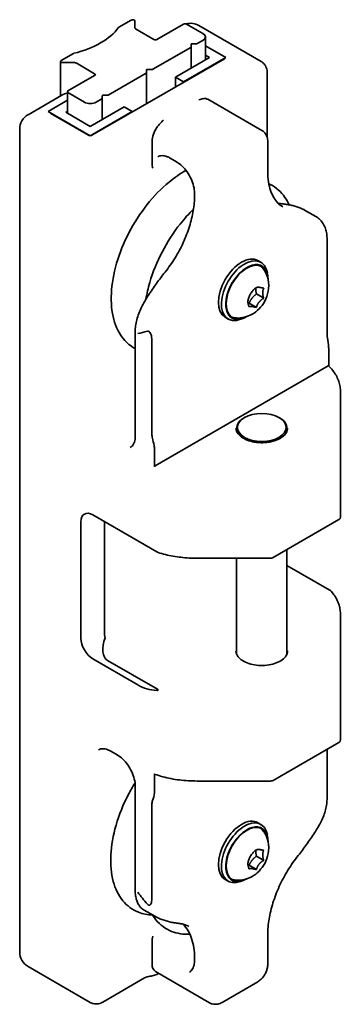
# Model space of a CAD drawing. Units: millimetres. Extents: x 89 to 328, y 132 to 550.
# Drawn here: x 270 to 309, y 432 to 550 of the extents above; entities that cross this region are included whole.
import ezdxf

# ---------------------------------------------------------------- set-up
doc = ezdxf.new("R2010")
doc.units = ezdxf.units.MM
doc.header["$LTSCALE"] = 2
doc.layers.add('Visibile', color=7, linetype='Continuous', lineweight=35)

msp = doc.modelspace()

# ---------------------------------------------------------------- linework, layer by layer
at = {"layer": 'Visibile'}
for p, q in [((282.13, 548.69), (283.6, 549.54)), ((284.03, 549.44), (284.03, 548.62)), ((286.68, 547.23), (289.86, 549.07)), ((290.21, 549.07), (292.16, 547.95)), ((299.12, 544.61), (291.69, 548.89)), ((284.1, 548.52), (286.32, 547.23)), ((290.74, 546.67), (290.74, 546.34)), ((291.41, 546.72), (290.84, 546.72)), ((292.16, 547.13), (291.48, 546.74)), ((292.45, 544.81), (292.45, 547.54)), ((292.45, 546.49), (294.88, 545.09)), ((275.26, 544.72), (276.73, 545.57)), ((290.71, 546.3), (286.18, 543.68)), ((290.74, 543.82), (290.74, 546.34)), ((292.45, 545.37), (292.94, 545.09)), ((275.19, 544.62), (275.19, 540.52)), ((276.85, 544.48), (275.44, 544.48)), ((279.25, 543.15), (277.03, 544.44)), ((294.72, 544.95), (278.92, 535.83)), ((292.94, 545.09), (288.89, 542.75)), ((294.88, 545.09), (289.86, 542.19)), ((276.07, 541.11), (279.25, 542.95)), ((285.41, 543.24), (280.87, 540.62)), ((285.44, 543.6), (285.44, 543.28)), ((285.44, 539.59), (285.44, 543.28)), ((286.11, 543.66), (285.54, 543.66)), ((299.82, 535.58), (299.82, 543.28)), ((288.89, 542.75), (288.89, 541.58)), ((289.86, 542.19), (288.89, 542.75)), ((289.86, 542.14), (289.86, 542.19)), ((275.33, 540.6), (271.31, 538.28)), ((276, 541.01), (276, 538.46)), ((278.02, 539.78), (276.07, 540.91)), ((280.8, 540.6), (280.24, 540.6)), ((273.7, 538.66), (276, 539.99)), ((280.11, 540.17), (279.43, 539.78)), ((280.14, 540.54), (280.14, 540.21)), ((280.14, 537.7), (280.14, 540.21)), ((299.19, 536.4), (292.75, 540.12)), ((278.72, 535.76), (273.7, 538.66)), ((278.53, 535.83), (274.04, 538.42)), ((275.82, 538.56), (276, 538.66)), ((278.72, 536.88), (275.82, 538.56)), ((282.77, 539.22), (278.72, 536.88)), ((283.74, 538.66), (278.72, 535.76)), ((282.77, 539.22), (283.74, 538.66)), ((283.74, 538.61), (283.74, 538.66)), ((270.31, 536.55), (270.31, 438.57)), ((286.1, 532.49), (286.1, 535.12)), ((299.89, 531.48), (299.89, 535.08)), ((289.01, 532.66), (288.24, 533.11)), ((291.16, 528.62), (291.16, 528.95)), ((305.64, 526.14), (304.29, 526.91)), ((306.96, 512.22), (306.96, 523.44)), ((299.08, 520.7), (298.72, 520.9)), ((299.9, 519.1), (299.84, 519.44)), ((298.54, 516.93), (299.42, 516.42)), ((298.54, 515.32), (297.66, 515.83)), ((295.18, 513.94), (294.82, 514.15)), ((296.97, 514.03), (296.65, 513.91)), ((284.09, 512.42), (284.09, 499.97)), ((286.07, 500.21), (286.07, 511.44)), ((307.16, 510.39), (307.16, 508.36)), ((307.08, 508.37), (286.46, 496.47)), ((308.55, 500.35), (308.55, 505.39)), ((297.13, 502.21), (297.06, 502.17)), ((301.23, 502.21), (301.3, 502.17)), ((296.18, 500.95), (296.18, 500.57)), ((302.18, 500.95), (302.18, 500.57)), ((308.55, 500.35), (308.55, 490.31)), ((286.39, 496.34), (286.39, 498.4)), ((279.02, 490.62), (284.4, 487.51)), ((277.61, 475.92), (277.61, 489.8)), ((280.44, 489.8), (280.44, 489.39)), ((280.44, 489.39), (280.44, 476.33)), ((300.54, 485.53), (308.38, 490.06)), ((286.67, 486.21), (284.4, 487.51)), ((286.67, 486.21), (286.81, 486.12)), ((302.18, 486.48), (302.18, 474.03)), ((291.47, 485.45), (300.21, 485.45)), ((296.18, 485.45), (296.18, 474.03)), ((307.23, 481.68), (302.18, 484.6)), ((307.36, 481.61), (307.23, 481.68)), ((308.55, 473.82), (308.55, 478.86)), ((280.51, 475.96), (280.44, 475.92)), ((308.55, 473.82), (308.55, 463.77)), ((284.4, 470.37), (279.02, 473.47)), ((280.79, 473.27), (286.73, 469.84)), ((300.54, 459), (308.38, 463.52)), ((281.17, 462.49), (281.94, 462.04)), ((306.96, 456.9), (306.96, 462.71)), ((286.39, 457.7), (286.39, 459.76)), ((291.47, 458.92), (300.21, 458.92)), ((284.09, 458.33), (284.09, 445.88)), ((286.07, 444.89), (286.07, 456.12)), ((299.08, 453.74), (298.72, 453.95)), ((299.9, 452.14), (299.84, 452.48)), ((298.54, 449.98), (299.42, 449.47)), ((298.54, 448.37), (297.66, 448.88)), ((295.18, 446.99), (294.82, 447.19)), ((296.97, 447.08), (296.65, 446.95)), ((286.49, 442.77), (285.15, 443.55)), ((286.1, 437.14), (286.1, 439.77)), ((299.89, 437.1), (299.89, 440.69)), ((291.16, 437.51), (291.16, 437.84)), ((278.73, 432.55), (271.31, 436.84)), ((280.23, 432.6), (285.18, 435.46)), ((292.94, 432.51), (286.51, 436.22)), ((294.44, 432.56), (298.69, 435.01))]:
    msp.add_line(p, q, dxfattribs=at)
for centre, start, end in [((290.69, 547.16), 60, 105.2066), ((272.31, 536.55), 120, 180), ((272.31, 438.57), 180, 240)]:
    msp.add_arc(centre, 2, start, end, dxfattribs=at)
for centre, major_axis, start_param, end_param in [((283.78, 549.44), (0.25, 0), 0, 2.356194), ((290.04, 548.97), (0.25, 0), 0.785398, 2.356194), ((272.89, 550.91), (10, 0), 5.109985, 5.885589), ((282.2, 548.65), (0.1, 0), 2.356194, 2.743996), ((284.28, 548.62), (-0.25, 0), 0, 0.785398), ((291.45, 547.54), (1, 0), 5.497787, 7.068583), ((286.5, 547.34), (0.25, 0), 3.926991, 5.497787), ((290.84, 546.67), (-0.1, 0), 4.712389, 6.283185), ((291.41, 546.78), (-0.1, 0), 1.570796, 2.356194), ((276.8, 545.53), (0.1, 0), 1.968393, 2.356194), ((290.64, 546.34), (0.1, 0), 5.497787, 6.283185), ((275.44, 544.62), (-0.25, 0), 5.497787, 7.853982), ((276.85, 544.33), (-0.25, 0), 3.926991, 4.712389), ((279.08, 543.05), (0.25, 0), 5.497787, 7.068583), ((285.34, 543.28), (0.1, 0), 5.497787, 6.283185), ((285.54, 543.6), (-0.1, 0), 4.712389, 6.283185), ((286.11, 543.72), (-0.1, 0), 1.570796, 2.356194), ((276.25, 541.01), (-0.25, 0), 5.497787, 7.068583), ((280.24, 540.54), (-0.1, 0), 4.712389, 6.283185), ((280.8, 540.66), (-0.1, 0), 1.570796, 2.356194), ((278.72, 540.19), (-1, 0), 0.785398, 2.356194), ((280.04, 540.21), (0.1, 0), 5.497787, 6.283185), ((291.75, 538.38), (1, 1.73), 0.141897, 0.467838), ((291.75, 538.38), (1, 1.73), 0, 0.141897), ((287.51, 535.94), (1, 1.73), 1.102959, 1.428899), ((287.51, 535.94), (1, 1.73), 1.428899, 2.356194), ((296.77, 517.52), (-1.95, -3.38), 3.141593, 6.283185), ((297.13, 517.32), (-1.95, -3.38), 2.52957, 6.895208), ((297.41, 517.16), (-1.75, -3.03), 2.465914, 6.958864), ((297.41, 517.16), (1.79, 3.1), 5.496395, 10.211568), ((299.18, 500.95), (-3, 0), 5.497787, 10.210176), ((279.02, 488.99), (-1, 1.73), 5.497787, 7.068583), ((283.27, 476.33), (-2.83, 0), 0, 0.226408), ((279.02, 475.11), (-1, 1.73), 0.785398, 2.356194), ((282.21, 475.72), (-1.41, -2.45), 4.938797, 6.283185), ((291.47, 482.61), (-7.07, -12.25), 0, 0.283794), ((296.77, 450.57), (-1.95, -3.38), 3.141593, 6.283185), ((297.13, 450.37), (-1.95, -3.38), 2.52957, 6.895208), ((297.41, 450.2), (1.79, 3.1), 5.496395, 10.211568), ((297.41, 450.2), (-1.75, -3.03), 2.465914, 6.958864), ((287.51, 437.96), (-1, -1.73), 5.497787, 6.283185)]:
    msp.add_ellipse(centre, major_axis=major_axis, ratio=0.57735, start_param=start_param, end_param=end_param, dxfattribs=at)
msp.add_ellipse((299.18, 501.03), major_axis=(2.9, 0), ratio=0.57735, dxfattribs=at)
for points, knots in [([(294.77, 544.98), (294.77, 544.98), (294.76, 544.98), (294.76, 544.98), (294.75, 544.97), (294.74, 544.96), (294.73, 544.96), (294.72, 544.95)], [1.2348833, 1.2348833, 1.2348833, 1.2348833, 1.2566371, 1.2566371, 1.4137167, 1.4137167, 1.5707963, 1.5707963, 1.5707963, 1.5707963]), ([(299.82, 543.28), (299.82, 543.37), (299.82, 543.46), (299.79, 543.65), (299.77, 543.74), (299.7, 543.93), (299.66, 544.03), (299.55, 544.21), (299.48, 544.3), (299.32, 544.47), (299.22, 544.55), (299.12, 544.61)], [6.2831853, 6.2831853, 6.2831853, 6.2831853, 6.4402649, 6.4402649, 6.5973446, 6.5973446, 6.7544242, 6.7544242, 6.9115038, 6.9115038, 7.0685835, 7.0685835, 7.0685835, 7.0685835]), ([(276, 540.86), (275.98, 540.85), (275.97, 540.85), (275.85, 540.83), (275.75, 540.8), (275.54, 540.71), (275.44, 540.66), (275.33, 540.6)], [0.4457988, 0.4457988, 0.4457988, 0.4457988, 0.4712389, 0.4712389, 0.6283185, 0.6283185, 0.7853982, 0.7853982, 0.7853982, 0.7853982]), ([(274.04, 538.42), (274.03, 538.43), (274.02, 538.43), (274.01, 538.44), (274, 538.45), (274, 538.45), (274, 538.45), (273.99, 538.45)], [3.1415927, 3.1415927, 3.1415927, 3.1415927, 3.2986723, 3.2986723, 3.4557519, 3.4557519, 3.4775057, 3.4775057, 3.4775057, 3.4775057]), ([(299.89, 535.08), (299.89, 535.17), (299.89, 535.26), (299.86, 535.44), (299.84, 535.53), (299.78, 535.72), (299.73, 535.82), (299.62, 536.01), (299.55, 536.1), (299.39, 536.27), (299.29, 536.34), (299.19, 536.4)], [0, 0, 0, 0, 0.1570796, 0.1570796, 0.3141593, 0.3141593, 0.4712389, 0.4712389, 0.6283185, 0.6283185, 0.7853982, 0.7853982, 0.7853982, 0.7853982]), ([(278.65, 535.79), (278.65, 535.79), (278.64, 535.79), (278.61, 535.79), (278.59, 535.8), (278.55, 535.81), (278.54, 535.82), (278.53, 535.83)], [2.603902, 2.603902, 2.603902, 2.603902, 2.660859, 2.660859, 2.9387481, 2.9387481, 3.1415927, 3.1415927, 3.1415927, 3.1415927]), ([(278.92, 535.83), (278.91, 535.82), (278.89, 535.81), (278.85, 535.8), (278.82, 535.79), (278.8, 535.79), (278.8, 535.79), (278.79, 535.79)], [1.5707963, 1.5707963, 1.5707963, 1.5707963, 1.8297254, 1.8297254, 2.1000363, 2.1000363, 2.1084869, 2.1084869, 2.1084869, 2.1084869]), ([(288.24, 533.11), (288.13, 533.18), (288.02, 533.23), (287.8, 533.32), (287.69, 533.35), (287.49, 533.39), (287.39, 533.4), (287.2, 533.4), (287.11, 533.39), (286.94, 533.34), (286.86, 533.31), (286.79, 533.27)], [6.2831853, 6.2831853, 6.2831853, 6.2831853, 6.4402649, 6.4402649, 6.5973446, 6.5973446, 6.7544242, 6.7544242, 6.9115038, 6.9115038, 7.0685835, 7.0685835, 7.0685835, 7.0685835]), ([(291.16, 528.95), (291.16, 529.21), (291.12, 529.49), (290.98, 530.06), (290.88, 530.35), (290.62, 530.93), (290.45, 531.21), (290.09, 531.72), (289.89, 531.96), (289.46, 532.37), (289.24, 532.54), (289.01, 532.66)], [4.712389, 4.712389, 4.712389, 4.712389, 5.026548, 5.026548, 5.340708, 5.340708, 5.654867, 5.654867, 5.969026, 5.969026, 6.283185, 6.283185, 6.283185, 6.283185]), ([(284.09, 510.42), (283.55, 510.7), (283.08, 511.09), (282.16, 512.21), (281.78, 512.99), (281.28, 514.82), (281.19, 515.88), (281.3, 518.14), (281.51, 519.35), (282.22, 521.8), (282.72, 523.03), (283.95, 525.39), (284.68, 526.52), (286.3, 528.57), (287.19, 529.49), (288.78, 530.8), (289.46, 531.26), (290.14, 531.64)], [2.336014, 2.336014, 2.336014, 2.336014, 2.570758, 2.570758, 2.877349, 2.877349, 3.199979, 3.199979, 3.52617, 3.52617, 3.851452, 3.851452, 4.176071, 4.176071, 4.50094, 4.50094, 4.731453, 4.731453, 4.731453, 4.731453]), ([(301.67, 527.31), (301.46, 527.43), (301.27, 527.58), (300.91, 527.94), (300.75, 528.16), (300.46, 528.65), (300.33, 528.93), (300.12, 529.56), (300.03, 529.9), (299.92, 530.65), (299.89, 531.06), (299.89, 531.48)], [2.3561945, 2.3561945, 2.3561945, 2.3561945, 2.5132741, 2.5132741, 2.6703538, 2.6703538, 2.8274334, 2.8274334, 2.984513, 2.984513, 3.1415927, 3.1415927, 3.1415927, 3.1415927]), ([(300.01, 530.06), (300.08, 530.03), (300.13, 530), (300.88, 529.62), (301.47, 529.1), (302.12, 528.16), (302.28, 527.86), (302.43, 527.55)], [5.4413833, 5.4413833, 5.4413833, 5.4413833, 5.4670784, 5.4670784, 5.7659831, 5.7659831, 5.8881821, 5.8881821, 5.8881821, 5.8881821]), ([(287.64, 519.52), (288.07, 520.06), (288.47, 520.63), (289.2, 521.81), (289.53, 522.43), (290.1, 523.69), (290.35, 524.33), (290.75, 525.6), (290.9, 526.23), (291.11, 527.46), (291.16, 528.06), (291.16, 528.62)], [5.241347, 5.241347, 5.241347, 5.241347, 5.449715, 5.449715, 5.658082, 5.658082, 5.86645, 5.86645, 6.074818, 6.074818, 6.283185, 6.283185, 6.283185, 6.283185]), ([(301.08, 527.77), (301.1, 527.76), (301.12, 527.76), (301.23, 527.73), (301.33, 527.71), (301.53, 527.67), (301.63, 527.66), (301.73, 527.65)], [4.071337, 4.071337, 4.071337, 4.071337, 4.0808549, 4.0808549, 4.1321429, 4.1321429, 4.1834309, 4.1834309, 4.1834309, 4.1834309]), ([(285.37, 516.3), (285.47, 516.95), (285.63, 517.62), (286.18, 519.51), (286.67, 520.74), (287.9, 523.1), (288.63, 524.23), (289.95, 525.89), (290.48, 526.49), (291.03, 527.03)], [3.346981, 3.346981, 3.346981, 3.346981, 3.52617, 3.52617, 3.851452, 3.851452, 4.176071, 4.176071, 4.377149, 4.377149, 4.377149, 4.377149]), ([(301.73, 527.65), (301.91, 527.63), (302.08, 527.61), (302.42, 527.55), (302.59, 527.52), (302.92, 527.44), (303.09, 527.39), (303.41, 527.29), (303.57, 527.24), (303.88, 527.11), (304.03, 527.05), (304.18, 526.98)], [5.241347, 5.241347, 5.241347, 5.241347, 5.2840019, 5.2840019, 5.3266568, 5.3266568, 5.3693117, 5.3693117, 5.4119666, 5.4119666, 5.4546214, 5.4546214, 5.4546214, 5.4546214]), ([(304.18, 526.98), (304.19, 526.97), (304.19, 526.97), (304.21, 526.96), (304.22, 526.96), (304.23, 526.95), (304.24, 526.94), (304.26, 526.94), (304.26, 526.93), (304.28, 526.92), (304.29, 526.92), (304.29, 526.91)], [5.45462144, 5.45462144, 5.45462144, 5.45462144, 5.46325458, 5.46325458, 5.47188772, 5.47188772, 5.48052086, 5.48052086, 5.489154, 5.489154, 5.49778714, 5.49778714, 5.49778714, 5.49778714]), ([(306.96, 523.44), (306.96, 523.66), (306.95, 523.87), (306.89, 524.29), (306.84, 524.49), (306.71, 524.89), (306.62, 525.08), (306.41, 525.44), (306.28, 525.6), (305.99, 525.9), (305.82, 526.03), (305.64, 526.14)], [6.2831853, 6.2831853, 6.2831853, 6.2831853, 6.4402649, 6.4402649, 6.5973446, 6.5973446, 6.7544242, 6.7544242, 6.9115038, 6.9115038, 7.0685835, 7.0685835, 7.0685835, 7.0685835]), ([(285.22, 516.07), (285.37, 516.31), (285.52, 516.55), (285.83, 517.03), (285.99, 517.26), (286.3, 517.73), (286.46, 517.96), (286.79, 518.42), (286.96, 518.64), (287.3, 519.09), (287.47, 519.31), (287.64, 519.52)], [3.9701565, 3.9701565, 3.9701565, 3.9701565, 4.0128114, 4.0128114, 4.0554663, 4.0554663, 4.0981212, 4.0981212, 4.140776, 4.140776, 4.1834309, 4.1834309, 4.1834309, 4.1834309]), ([(295.92, 514.09), (296.27, 514.04), (296.59, 514.06), (297.23, 514.16), (297.53, 514.27), (298.13, 514.55), (298.4, 514.74), (298.94, 515.21), (299.17, 515.49), (299.59, 516.14), (299.76, 516.51), (299.98, 517.34), (300.04, 517.78), (299.94, 518.7), (299.83, 519.13), (299.51, 519.71), (299.42, 519.85), (299.32, 519.98)], [4.162957, 4.162957, 4.162957, 4.162957, 4.368856, 4.368856, 4.622548, 4.622548, 4.961494, 4.961494, 5.414858, 5.414858, 5.930812, 5.930812, 6.4087, 6.4087, 6.734649, 6.734649, 6.832617, 6.832617, 6.832617, 6.832617]), ([(299.32, 519.98), (299.26, 520.05), (299.2, 520.12), (299.1, 520.2), (299.08, 520.22), (299.05, 520.24)], [0.549432, 0.549432, 0.549432, 0.549432, 0.6807321, 0.6807321, 0.7271417, 0.7271417, 0.7271417, 0.7271417]), ([(298.57, 517.7), (298.46, 517.63), (298.35, 517.55), (298.14, 517.35), (298.04, 517.24), (297.86, 516.98), (297.78, 516.85), (297.65, 516.57), (297.6, 516.42), (297.54, 516.15), (297.52, 516.01), (297.52, 515.88)], [1.570796, 1.570796, 1.570796, 1.570796, 1.884956, 1.884956, 2.199115, 2.199115, 2.513274, 2.513274, 2.827433, 2.827433, 3.141593, 3.141593, 3.141593, 3.141593]), ([(284.09, 512.42), (284.09, 512.65), (284.1, 512.88), (284.17, 513.36), (284.21, 513.61), (284.34, 514.1), (284.42, 514.35), (284.6, 514.85), (284.71, 515.1), (284.95, 515.59), (285.08, 515.83), (285.22, 516.07)], [3.1415927, 3.1415927, 3.1415927, 3.1415927, 3.3073054, 3.3073054, 3.4730182, 3.4730182, 3.638731, 3.638731, 3.8044438, 3.8044438, 3.9701565, 3.9701565, 3.9701565, 3.9701565]), ([(295.56, 514.19), (295.59, 514.18), (295.62, 514.16), (295.73, 514.12), (295.83, 514.1), (295.92, 514.09)], [3.9852473, 3.9852473, 3.9852473, 3.9852473, 4.0316569, 4.0316569, 4.162957, 4.162957, 4.162957, 4.162957]), ([(286.07, 511.44), (286.07, 511.65), (286.04, 511.88), (285.94, 512.18), (285.9, 512.27), (285.82, 512.37), (285.79, 512.41), (285.73, 512.46), (285.71, 512.48), (285.66, 512.5), (285.63, 512.51), (285.58, 512.52), (285.56, 512.51), (285.54, 512.51)], [0, 0, 0, 0, 0.1546943, 0.1546943, 0.2381916, 0.2381916, 0.2840707, 0.2840707, 0.3160898, 0.3160898, 0.3481448, 0.3481448, 0.3792006, 0.3792006, 0.3792006, 0.3792006]), ([(306.97, 512.01), (306.97, 512.03), (306.97, 512.04), (306.97, 512.06), (306.97, 512.08), (306.97, 512.1), (306.97, 512.12), (306.97, 512.14), (306.97, 512.16), (306.96, 512.19), (306.96, 512.2), (306.96, 512.22)], [3.0326026, 3.0326026, 3.0326026, 3.0326026, 3.0544006, 3.0544006, 3.0761986, 3.0761986, 3.0979966, 3.0979966, 3.1197947, 3.1197947, 3.1415927, 3.1415927, 3.1415927, 3.1415927]), ([(306.97, 512.01), (306.98, 511.91), (307, 511.81), (307.07, 511.36), (307.14, 510.96), (307.15, 510.5), (307.16, 510.44), (307.16, 510.39)], [0.0610264, 0.0610264, 0.0610264, 0.0610264, 0.1280183, 0.1280183, 0.3227098, 0.3227098, 0.3510631, 0.3510631, 0.3510631, 0.3510631]), ([(307.08, 508.37), (307.09, 508.38), (307.1, 508.38), (307.12, 508.38), (307.13, 508.38), (307.14, 508.37), (307.14, 508.37), (307.14, 508.37)], [0.09034648, 0.09034648, 0.09034648, 0.09034648, 0.09807646, 0.09807646, 0.10567724, 0.10567724, 0.10867759, 0.10867759, 0.10867759, 0.10867759]), ([(307.14, 508.37), (307.32, 508.19), (307.49, 508.01), (307.79, 507.63), (307.92, 507.44), (308.14, 507.04), (308.24, 506.84), (308.39, 506.44), (308.45, 506.23), (308.53, 505.81), (308.55, 505.6), (308.55, 505.39)], [0.2523387, 0.2523387, 0.2523387, 0.2523387, 0.3589506, 0.3589506, 0.4655625, 0.4655625, 0.5721744, 0.5721744, 0.6787863, 0.6787863, 0.7853982, 0.7853982, 0.7853982, 0.7853982]), ([(302.25, 500.95), (302.25, 500.76), (302.2, 500.57), (301.97, 500.21), (301.82, 500.04), (301.42, 499.75), (301.18, 499.62), (300.64, 499.41), (300.34, 499.33), (299.71, 499.23), (299.38, 499.21), (298.72, 499.22), (298.39, 499.26), (297.78, 499.39), (297.49, 499.49), (296.99, 499.72), (296.77, 499.86), (296.42, 500.17), (296.29, 500.33), (296.14, 500.65), (296.1, 500.8), (296.1, 500.95)], [0.785398, 0.785398, 0.785398, 0.785398, 1.128021, 1.128021, 1.451892, 1.451892, 1.766739, 1.766739, 2.081608, 2.081608, 2.397397, 2.397397, 2.713476, 2.713476, 3.029067, 3.029067, 3.343697, 3.343697, 3.65941, 3.65941, 3.926991, 3.926991, 3.926991, 3.926991]), ([(284.09, 499.97), (284.09, 499.84), (284.08, 499.72), (284.04, 499.49), (284.02, 499.38), (283.95, 499.18), (283.91, 499.09), (283.81, 498.93), (283.76, 498.85), (283.63, 498.73), (283.57, 498.68), (283.49, 498.64)], [1.5707963, 1.5707963, 1.5707963, 1.5707963, 1.727876, 1.727876, 1.8849556, 1.8849556, 2.0420352, 2.0420352, 2.1991149, 2.1991149, 2.3561945, 2.3561945, 2.3561945, 2.3561945]), ([(286.39, 498.4), (286.39, 498.57), (286.37, 498.74), (286.29, 499.2), (286.2, 499.48), (286.1, 499.91), (286.07, 500.06), (286.07, 500.21)], [0.1606393, 0.1606393, 0.1606393, 0.1606393, 0.2677345, 0.2677345, 0.491864, 0.491864, 0.6511428, 0.6511428, 0.6511428, 0.6511428]), ([(286.39, 496.34), (286.39, 496.35), (286.39, 496.36), (286.4, 496.39), (286.4, 496.4), (286.42, 496.42), (286.43, 496.43), (286.44, 496.45), (286.45, 496.46), (286.46, 496.47)], [0, 0, 0, 0, 0.00732861, 0.00732861, 0.01477874, 0.01477874, 0.02237952, 0.02237952, 0.0301095, 0.0301095, 0.0301095, 0.0301095]), ([(308.38, 490.06), (308.4, 490.07), (308.42, 490.08), (308.45, 490.11), (308.46, 490.12), (308.49, 490.15), (308.5, 490.17), (308.52, 490.21), (308.53, 490.23), (308.54, 490.27), (308.55, 490.29), (308.55, 490.31)], [4.712389, 4.712389, 4.712389, 4.712389, 4.8694686, 4.8694686, 5.0265482, 5.0265482, 5.1836279, 5.1836279, 5.3407075, 5.3407075, 5.4977871, 5.4977871, 5.4977871, 5.4977871]), ([(286.81, 486.12), (287.1, 486.03), (287.39, 485.96), (287.99, 485.81), (288.3, 485.75), (288.92, 485.64), (289.23, 485.6), (289.86, 485.53), (290.18, 485.5), (290.83, 485.46), (291.15, 485.45), (291.47, 485.45)], [3.4400939, 3.4400939, 3.4400939, 3.4400939, 3.5374733, 3.5374733, 3.6348527, 3.6348527, 3.732232, 3.732232, 3.8296114, 3.8296114, 3.9269908, 3.9269908, 3.9269908, 3.9269908]), ([(300.21, 485.45), (300.23, 485.45), (300.25, 485.45), (300.3, 485.46), (300.33, 485.46), (300.37, 485.47), (300.39, 485.48), (300.44, 485.49), (300.46, 485.5), (300.5, 485.51), (300.52, 485.52), (300.54, 485.53)], [3.9269908, 3.9269908, 3.9269908, 3.9269908, 4.0840704, 4.0840704, 4.2411501, 4.2411501, 4.3982297, 4.3982297, 4.5553093, 4.5553093, 4.712389, 4.712389, 4.712389, 4.712389]), ([(307.36, 481.61), (307.52, 481.44), (307.66, 481.27), (307.91, 480.92), (308.02, 480.74), (308.21, 480.37), (308.29, 480.19), (308.42, 479.81), (308.46, 479.62), (308.53, 479.24), (308.55, 479.05), (308.55, 478.86)], [0.2975195, 0.2975195, 0.2975195, 0.2975195, 0.3950952, 0.3950952, 0.4926709, 0.4926709, 0.5902467, 0.5902467, 0.6878224, 0.6878224, 0.7853982, 0.7853982, 0.7853982, 0.7853982]), ([(302.25, 474.41), (302.25, 474.22), (302.2, 474.03), (301.97, 473.68), (301.82, 473.51), (301.42, 473.21), (301.18, 473.09), (300.64, 472.88), (300.34, 472.8), (299.71, 472.69), (299.38, 472.67), (298.72, 472.69), (298.39, 472.73), (297.78, 472.86), (297.49, 472.95), (296.99, 473.19), (296.77, 473.32), (296.42, 473.63), (296.29, 473.8), (296.14, 474.12), (296.1, 474.26), (296.1, 474.41)], [0.785398, 0.785398, 0.785398, 0.785398, 1.128021, 1.128021, 1.451892, 1.451892, 1.766739, 1.766739, 2.081608, 2.081608, 2.397397, 2.397397, 2.713476, 2.713476, 3.029067, 3.029067, 3.343697, 3.343697, 3.65941, 3.65941, 3.926991, 3.926991, 3.926991, 3.926991]), ([(286.73, 469.84), (286.74, 469.83), (286.76, 469.82), (286.79, 469.8), (286.8, 469.79), (286.81, 469.77), (286.81, 469.76), (286.81, 469.76), (286.81, 469.75), (286.81, 469.75), (286.81, 469.75), (286.81, 469.74), (286.81, 469.74), (286.8, 469.73), (286.79, 469.73), (286.77, 469.72), (286.75, 469.72), (286.71, 469.71), (286.68, 469.71), (286.67, 469.71)], [0.40372128, 0.40372128, 0.40372128, 0.40372128, 0.41585332, 0.41585332, 0.42798535, 0.42798535, 0.4319645, 0.4319645, 0.43325322, 0.43325322, 0.43440059, 0.43440059, 0.43693998, 0.43693998, 0.4413611, 0.4413611, 0.45442165, 0.45442165, 0.46748221, 0.46748221, 0.46748221, 0.46748221]), ([(308.38, 463.52), (308.4, 463.54), (308.42, 463.55), (308.45, 463.57), (308.46, 463.59), (308.49, 463.62), (308.5, 463.64), (308.52, 463.67), (308.53, 463.69), (308.54, 463.73), (308.55, 463.75), (308.55, 463.77)], [4.712389, 4.712389, 4.712389, 4.712389, 4.8694686, 4.8694686, 5.0265482, 5.0265482, 5.1836279, 5.1836279, 5.3407075, 5.3407075, 5.4977871, 5.4977871, 5.4977871, 5.4977871]), ([(279.72, 462.64), (279.79, 462.68), (279.87, 462.71), (280.04, 462.76), (280.13, 462.77), (280.32, 462.77), (280.42, 462.76), (280.62, 462.72), (280.73, 462.69), (280.94, 462.6), (281.06, 462.55), (281.17, 462.49)], [5.4977871, 5.4977871, 5.4977871, 5.4977871, 5.6548668, 5.6548668, 5.8119464, 5.8119464, 5.969026, 5.969026, 6.1261057, 6.1261057, 6.2831853, 6.2831853, 6.2831853, 6.2831853]), ([(281.94, 462.04), (282.17, 461.91), (282.39, 461.74), (282.82, 461.33), (283.02, 461.1), (283.38, 460.58), (283.54, 460.3), (283.81, 459.73), (283.91, 459.43), (284.05, 458.86), (284.09, 458.58), (284.09, 458.33)], [0, 0, 0, 0, 0.314159, 0.314159, 0.628319, 0.628319, 0.942478, 0.942478, 1.256637, 1.256637, 1.570796, 1.570796, 1.570796, 1.570796]), ([(286.42, 459.71), (286.41, 459.72), (286.41, 459.72), (286.4, 459.72), (286.4, 459.73), (286.39, 459.74), (286.39, 459.75), (286.39, 459.76)], [0.10363183, 0.10363183, 0.10363183, 0.10363183, 0.10567724, 0.10567724, 0.11312737, 0.11312737, 0.12045598, 0.12045598, 0.12045598, 0.12045598]), ([(286.42, 459.71), (286.72, 459.61), (287.04, 459.52), (287.68, 459.35), (288.01, 459.27), (288.68, 459.14), (289.02, 459.09), (289.71, 459), (290.06, 458.97), (290.77, 458.93), (291.12, 458.92), (291.47, 458.92)], [3.394391, 3.394391, 3.394391, 3.394391, 3.5009109, 3.5009109, 3.6074309, 3.6074309, 3.7139509, 3.7139509, 3.8204708, 3.8204708, 3.9269908, 3.9269908, 3.9269908, 3.9269908]), ([(286.15, 442.96), (285.56, 442.98), (285, 443.09), (283.75, 443.58), (283.12, 444.05), (282.09, 445.3), (281.71, 446.08), (281.21, 447.91), (281.12, 448.97), (281.23, 451.23), (281.44, 452.44), (282.15, 454.88), (282.65, 456.11), (283.51, 457.77), (283.78, 458.24), (284.06, 458.7)], [2.05439, 2.05439, 2.05439, 2.05439, 2.270606, 2.270606, 2.570758, 2.570758, 2.877349, 2.877349, 3.199979, 3.199979, 3.52617, 3.52617, 3.851452, 3.851452, 3.982514, 3.982514, 3.982514, 3.982514]), ([(300.21, 458.92), (300.23, 458.92), (300.25, 458.92), (300.3, 458.92), (300.33, 458.93), (300.37, 458.93), (300.39, 458.94), (300.44, 458.95), (300.46, 458.96), (300.5, 458.98), (300.52, 458.99), (300.54, 459)], [3.9269908, 3.9269908, 3.9269908, 3.9269908, 4.0840704, 4.0840704, 4.2411501, 4.2411501, 4.3982297, 4.3982297, 4.5553093, 4.5553093, 4.712389, 4.712389, 4.712389, 4.712389]), ([(286.07, 456.12), (286.07, 456.29), (286.11, 456.44), (286.24, 456.87), (286.35, 457.17), (286.39, 457.59), (286.39, 457.65), (286.39, 457.7)], [0, 0, 0, 0, 0.1280183, 0.1280183, 0.3227098, 0.3227098, 0.3510631, 0.3510631, 0.3510631, 0.3510631]), ([(305.9, 453.44), (306.03, 453.66), (306.15, 453.88), (306.38, 454.33), (306.47, 454.56), (306.65, 455.03), (306.72, 455.27), (306.84, 455.74), (306.89, 455.97), (306.95, 456.44), (306.96, 456.67), (306.96, 456.9)], [5.4546214, 5.4546214, 5.4546214, 5.4546214, 5.6203342, 5.6203342, 5.786047, 5.786047, 5.9517598, 5.9517598, 6.1174725, 6.1174725, 6.2831853, 6.2831853, 6.2831853, 6.2831853]), ([(295.92, 447.14), (296.27, 447.09), (296.59, 447.11), (297.23, 447.21), (297.53, 447.32), (298.13, 447.6), (298.4, 447.79), (298.94, 448.26), (299.17, 448.54), (299.59, 449.19), (299.76, 449.56), (299.98, 450.38), (300.04, 450.83), (299.94, 451.75), (299.83, 452.18), (299.51, 452.76), (299.42, 452.89), (299.32, 453.03)], [4.162957, 4.162957, 4.162957, 4.162957, 4.368856, 4.368856, 4.622548, 4.622548, 4.961494, 4.961494, 5.414858, 5.414858, 5.930812, 5.930812, 6.4087, 6.4087, 6.734649, 6.734649, 6.832617, 6.832617, 6.832617, 6.832617]), ([(299.32, 453.03), (299.26, 453.1), (299.2, 453.17), (299.1, 453.25), (299.08, 453.27), (299.05, 453.29)], [0.549432, 0.549432, 0.549432, 0.549432, 0.6807321, 0.6807321, 0.7271417, 0.7271417, 0.7271417, 0.7271417]), ([(303.53, 450.05), (303.7, 450.26), (303.87, 450.48), (304.2, 450.92), (304.36, 451.14), (304.68, 451.59), (304.84, 451.81), (305.15, 452.27), (305.31, 452.5), (305.61, 452.97), (305.76, 453.2), (305.9, 453.44)], [5.241347, 5.241347, 5.241347, 5.241347, 5.2840019, 5.2840019, 5.3266568, 5.3266568, 5.3693117, 5.3693117, 5.4119666, 5.4119666, 5.4546214, 5.4546214, 5.4546214, 5.4546214]), ([(298.57, 450.74), (298.46, 450.68), (298.35, 450.6), (298.14, 450.4), (298.04, 450.28), (297.86, 450.03), (297.78, 449.9), (297.65, 449.62), (297.6, 449.47), (297.54, 449.19), (297.52, 449.06), (297.52, 448.93)], [1.570796, 1.570796, 1.570796, 1.570796, 1.884956, 1.884956, 2.199115, 2.199115, 2.513274, 2.513274, 2.827433, 2.827433, 3.141593, 3.141593, 3.141593, 3.141593]), ([(299.89, 440.69), (299.89, 441.26), (299.94, 441.86), (300.15, 443.11), (300.31, 443.76), (300.72, 445.07), (300.97, 445.73), (301.57, 447.03), (301.92, 447.68), (302.67, 448.91), (303.09, 449.5), (303.53, 450.05)], [3.141593, 3.141593, 3.141593, 3.141593, 3.34996, 3.34996, 3.558328, 3.558328, 3.766696, 3.766696, 3.975063, 3.975063, 4.183431, 4.183431, 4.183431, 4.183431]), ([(295.56, 447.24), (295.59, 447.22), (295.62, 447.21), (295.73, 447.17), (295.83, 447.15), (295.92, 447.14)], [3.9852473, 3.9852473, 3.9852473, 3.9852473, 4.0316569, 4.0316569, 4.162957, 4.162957, 4.162957, 4.162957]), ([(285.15, 443.55), (285.01, 443.62), (284.89, 443.72), (284.66, 443.95), (284.56, 444.08), (284.39, 444.37), (284.32, 444.53), (284.2, 444.88), (284.16, 445.06), (284.1, 445.46), (284.09, 445.66), (284.09, 445.88)], [2.3561945, 2.3561945, 2.3561945, 2.3561945, 2.5132741, 2.5132741, 2.6703538, 2.6703538, 2.8274334, 2.8274334, 2.984513, 2.984513, 3.1415927, 3.1415927, 3.1415927, 3.1415927]), ([(285.54, 444.25), (285.56, 444.22), (285.59, 444.19), (285.65, 444.15), (285.68, 444.14), (285.73, 444.13), (285.76, 444.13), (285.82, 444.14), (285.85, 444.16), (285.92, 444.22), (285.95, 444.27), (286.04, 444.47), (286.07, 444.68), (286.07, 444.89)], [0, 0, 0, 0, 0.0240136, 0.0240136, 0.0429187, 0.0429187, 0.0638301, 0.0638301, 0.0941902, 0.0941902, 0.1298555, 0.1298555, 0.2351398, 0.2351398, 0.2351398, 0.2351398]), ([(290.6, 440.68), (289.83, 440.64), (289.09, 440.75), (287.71, 441.3), (287.07, 441.77), (286.41, 442.57), (286.27, 442.76), (286.15, 442.97)], [1.9950062, 1.9950062, 1.9950062, 1.9950062, 2.2706065, 2.2706065, 2.5707582, 2.5707582, 2.659855, 2.659855, 2.659855, 2.659855]), ([(286.49, 442.77), (286.5, 442.76), (286.51, 442.76), (286.53, 442.75), (286.54, 442.74), (286.57, 442.73), (286.58, 442.73), (286.6, 442.71), (286.61, 442.71), (286.63, 442.7), (286.64, 442.69), (286.65, 442.69)], [3.92699082, 3.92699082, 3.92699082, 3.92699082, 3.93562396, 3.93562396, 3.9442571, 3.9442571, 3.95289024, 3.95289024, 3.96152338, 3.96152338, 3.97015652, 3.97015652, 3.97015652, 3.97015652]), ([(286.65, 442.69), (286.81, 442.61), (286.98, 442.54), (287.31, 442.4), (287.49, 442.34), (287.83, 442.24), (288.01, 442.19), (288.37, 442.1), (288.55, 442.07), (288.92, 442.01), (289.1, 441.98), (289.29, 441.96)], [3.9701565, 3.9701565, 3.9701565, 3.9701565, 4.0128114, 4.0128114, 4.0554663, 4.0554663, 4.0981212, 4.0981212, 4.140776, 4.140776, 4.1834309, 4.1834309, 4.1834309, 4.1834309]), ([(289.29, 441.96), (289.38, 441.95), (289.46, 441.94), (289.63, 441.91), (289.71, 441.89), (289.87, 441.85), (289.95, 441.83), (290.1, 441.77), (290.18, 441.74), (290.32, 441.67), (290.39, 441.64), (290.46, 441.6)], [5.241347, 5.241347, 5.241347, 5.241347, 5.2926351, 5.2926351, 5.3439231, 5.3439231, 5.3952111, 5.3952111, 5.4464991, 5.4464991, 5.4977871, 5.4977871, 5.4977871, 5.4977871]), ([(291.16, 437.84), (291.16, 438.26), (291.13, 438.67), (291.01, 439.45), (290.93, 439.81), (290.7, 440.49), (290.56, 440.8), (290.23, 441.36), (290.04, 441.61), (289.8, 441.84), (289.79, 441.86), (289.77, 441.88)], [0, 0, 0, 0, 0.1570796, 0.1570796, 0.3141593, 0.3141593, 0.4712389, 0.4712389, 0.6283185, 0.6283185, 0.6410519, 0.6410519, 0.6410519, 0.6410519]), ([(290.56, 436.17), (290.64, 436.22), (290.71, 436.27), (290.83, 436.39), (290.88, 436.46), (290.98, 436.63), (291.02, 436.72), (291.09, 436.92), (291.11, 437.03), (291.15, 437.26), (291.16, 437.38), (291.16, 437.51)], [3.9269908, 3.9269908, 3.9269908, 3.9269908, 4.0840704, 4.0840704, 4.2411501, 4.2411501, 4.3982297, 4.3982297, 4.5553093, 4.5553093, 4.712389, 4.712389, 4.712389, 4.712389]), ([(298.69, 435.01), (298.84, 435.1), (298.97, 435.2), (299.22, 435.43), (299.32, 435.56), (299.51, 435.83), (299.6, 435.97), (299.74, 436.27), (299.79, 436.43), (299.87, 436.75), (299.89, 436.92), (299.89, 437.1)], [4.712389, 4.712389, 4.712389, 4.712389, 5.026548, 5.026548, 5.340708, 5.340708, 5.654867, 5.654867, 5.969026, 5.969026, 6.283185, 6.283185, 6.283185, 6.283185]), ([(285.18, 435.46), (285.21, 435.47), (285.24, 435.49), (285.3, 435.52), (285.33, 435.53), (285.38, 435.56), (285.41, 435.57), (285.46, 435.58), (285.48, 435.59), (285.52, 435.6), (285.54, 435.6), (285.56, 435.6)], [4.712389, 4.712389, 4.712389, 4.712389, 4.7810243, 4.7810243, 4.8496596, 4.8496596, 4.9182949, 4.9182949, 4.9869303, 4.9869303, 5.0555656, 5.0555656, 5.0555656, 5.0555656]), ([(286.88, 436.01), (286.81, 435.97), (286.73, 435.93), (286.56, 435.86), (286.48, 435.83), (286.3, 435.77), (286.21, 435.74), (286.03, 435.7), (285.94, 435.68), (285.75, 435.64), (285.65, 435.62), (285.56, 435.6)], [-0.4689212, -0.4689212, -0.4689212, -0.4689212, -0.4101198, -0.4101198, -0.3512912, -0.3512912, -0.2924625, -0.2924625, -0.2336338, -0.2336338, -0.1748051, -0.1748051, -0.1748051, -0.1748051]), ([(278.73, 432.55), (278.84, 432.49), (278.95, 432.44), (279.18, 432.38), (279.29, 432.37), (279.51, 432.37), (279.61, 432.38), (279.81, 432.42), (279.9, 432.45), (280.07, 432.51), (280.15, 432.55), (280.23, 432.6)], [3.9269908, 3.9269908, 3.9269908, 3.9269908, 4.0840704, 4.0840704, 4.2411501, 4.2411501, 4.3982297, 4.3982297, 4.5553093, 4.5553093, 4.712389, 4.712389, 4.712389, 4.712389]), ([(292.94, 432.51), (293.05, 432.45), (293.16, 432.4), (293.39, 432.34), (293.5, 432.33), (293.72, 432.33), (293.83, 432.34), (294.02, 432.38), (294.11, 432.41), (294.29, 432.47), (294.37, 432.51), (294.44, 432.56)], [3.9269908, 3.9269908, 3.9269908, 3.9269908, 4.0840704, 4.0840704, 4.2411501, 4.2411501, 4.3982297, 4.3982297, 4.5553093, 4.5553093, 4.712389, 4.712389, 4.712389, 4.712389])]:
    msp.add_open_spline(points, degree=3, knots=knots, dxfattribs=at)
for points in [[(292.19, 540.19), (292.06, 540.16), (291.85, 540.12), (291.68, 540.06)], [(287.44, 537.61), (287.33, 537.51), (287.2, 537.36), (287.07, 537.23)], [(286.17, 531.89), (286.13, 532.07), (286.1, 532.29), (286.1, 532.49)], [(285.54, 512.51), (285.13, 512.39), (284.75, 512.29), (284.4, 512.21)], [(284.4, 445.67), (284.75, 445.19), (285.13, 444.71), (285.54, 444.25)], [(286.1, 439.77), (286.1, 439.97), (286.13, 440.23), (286.17, 440.45)]]:
    msp.add_open_spline(points, degree=3, dxfattribs=at)
for points, weights in [([(298.54, 516.93), (298.45, 517.33), (298.46, 517.63)], [1, 1.08609341027, 1.07636200481]), ([(299.42, 517.6), (298.74, 517.79), (298.55, 517.69)], [1.01312677597, 1.16717638117, 1.01839831545]), ([(299.42, 516.42), (299.17, 517.16), (299.42, 517.6)], [1.01312677597, 1.16985803366, 1.01312677597]), ([(297.52, 515.98), (297.54, 515.74), (297.66, 515.4)], [1.08947278592, 1.07891191578, 1.01312677597]), ([(297.66, 515.83), (297.95, 516.47), (298.54, 516.93)], [1, 1.15470053838, 1]), ([(298.54, 515.32), (298.73, 516.02), (299.42, 516.42)], [1.01312677597, 1.16985803366, 1.01312677597]), ([(297.54, 515.86), (297.59, 515.85), (297.66, 515.83)], [1.02613628128, 1.01441049042, 1]), ([(297.66, 515.4), (297.84, 515.51), (298.54, 515.32)], [1.01312677597, 1.16985803366, 1.01312677597]), ([(298.54, 449.98), (298.45, 450.38), (298.46, 450.68)], [1, 1.08609341027, 1.07636200481]), ([(299.42, 450.65), (298.74, 450.83), (298.55, 450.73)], [1.01312677597, 1.16717638117, 1.01839831545]), ([(299.42, 449.47), (299.17, 450.21), (299.42, 450.65)], [1.01312677597, 1.16985803366, 1.01312677597]), ([(297.66, 448.88), (297.95, 449.52), (298.54, 449.98)], [1, 1.15470053838, 1]), ([(298.54, 448.37), (298.73, 449.07), (299.42, 449.47)], [1.01312677597, 1.16985803366, 1.01312677597]), ([(297.52, 449.03), (297.54, 448.79), (297.66, 448.45)], [1.08947278592, 1.07891191578, 1.01312677597]), ([(297.54, 448.91), (297.59, 448.89), (297.66, 448.88)], [1.02613628128, 1.01441049042, 1]), ([(297.66, 448.45), (297.84, 448.56), (298.54, 448.37)], [1.01312677597, 1.16985803366, 1.01312677597])]:
    msp.add_rational_spline(points, weights, degree=2, dxfattribs=at)

doc.saveas('drawing.dxf')
